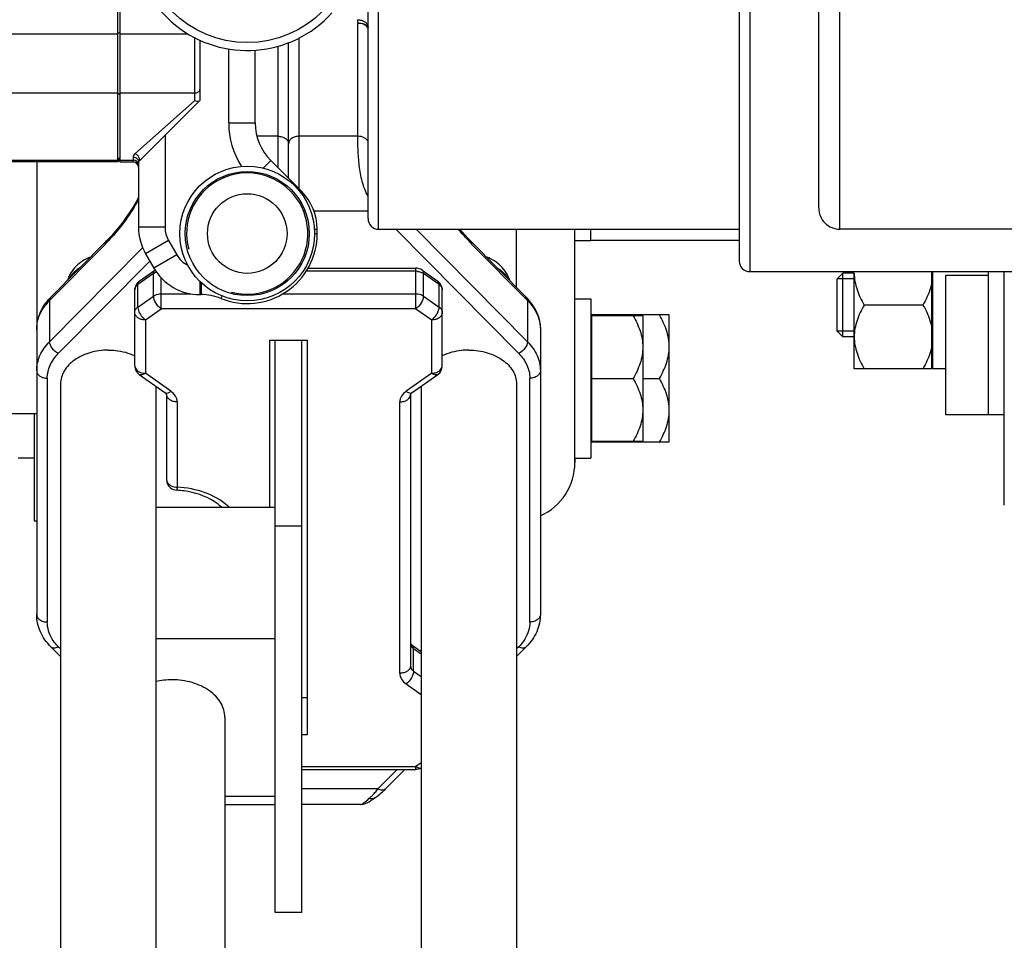
# Model space of a CAD drawing. Units: millimetres. Extents: x -1884 to 3420, y 230 to 3386.
# Drawn here: x -1106 to -920, y 547 to 721 of the extents above; entities that cross this region are included whole.
import ezdxf

# ---------------------------------------------------------------- set-up
doc = ezdxf.new("R2010")
doc.units = ezdxf.units.MM
doc.header["$LTSCALE"] = 46.255
doc.layers.get('0').update_dxf_attribs({"linetype": 'CONTINUOUS'})
for name, color, linetype in [('02___PRT_ALL_AXES', 7, 'CONTINUOUS'), ('BEZUGSACHSEN', 7, 'CONTINUOUS'), ('FASEN', 7, 'CONTINUOUS'), ('FLAECHEN', 7, 'CONTINUOUS'), ('RUNDUNGEN', 7, 'CONTINUOUS')]:
    doc.layers.add(name, color=color, linetype=linetype)

msp = doc.modelspace()

# ---------------------------------------------------------------- linework, layer by layer
at = {"color": 7, "linetype": 'Continuous'}
for p, q in [((-1039.97, 683.035), (-1039.97, 805.382)), ((-969.97, 797.035), (-969.97, 675.035)), ((-954.97, 685.035), (-954.97, 787.035)), ((-1086.758, 778.717), (-1086.758, 693.717)), ((-1054.97, 690.63), (-1054.97, 716.181)), ((-1109.258, 694.069), (-1087.258, 694.069)), ((-1087.258, 693.717), (-1109.258, 693.717)), ((-1102.47, 693.717), (-1102.47, 646.217)), ((-1086.758, 694.069), (-1084.258, 694.069)), ((-1086.758, 693.717), (-1084.258, 693.717)), ((-1000.97, 650.12), (-1000.97, 681.035)), ((-997.97, 678.885), (-997.97, 681.035)), ((-1099.811, 668.209), (-1089.289, 678.835)), ((-1089.289, 678.835), (-1089.113, 679.014)), ((-1020.651, 678.835), (-1020.992, 679.185)), ((-1020.652, 678.836), (-1010.129, 668.209)), ((-969.97, 678.885), (-997.97, 678.885)), ((-1083.125, 671.227), (-1080.163, 673.321)), ((-1051.291, 673.688), (-1030.931, 673.688)), ((-1029.777, 673.321), (-1026.815, 671.227)), ((-948.27, 654.744), (-948.27, 672.744)), ((-933.67, 654.744), (-933.67, 673.035)), ((-933.47, 654.744), (-933.47, 673.035)), ((-930.97, 646.035), (-930.97, 672.395)), ((-922.97, 646.035), (-922.97, 673.035)), ((-919.97, 629.034), (-919.97, 673.035)), ((-951.47, 661.817), (-951.47, 671.67)), ((-948.27, 671.67), (-951.47, 671.67)), ((-1083.97, 655.303), (-1083.97, 669.594)), ((-1025.97, 655.303), (-1025.97, 669.594)), ((-1000.97, 667.886), (-997.97, 667.886)), ((-997.97, 667.886), (-997.97, 637.886)), ((-935.326, 666.744), (-946.414, 666.744)), ((-997.77, 640.886), (-997.77, 664.886)), ((-983.17, 664.886), (-997.77, 664.886)), ((-983.17, 640.886), (-983.17, 664.886)), ((-997.97, 664.131), (-997.77, 664.131)), ((-1007.47, 662.137), (-1007.47, 608.407)), ((-948.27, 661.817), (-951.47, 661.817)), ((-1058.47, 628.625), (-1058.47, 660.092)), ((-1058.47, 660.092), (-1051.47, 660.092)), ((-1057.47, 552.258), (-1057.47, 660.092)), ((-1052.47, 552.258), (-1052.47, 660.092)), ((-1051.47, 660.092), (-1051.47, 585.704)), ((-1088.97, 658.253), (-1089.03, 658.253)), ((-1088.97, 658.253), (-1088.91, 658.253)), ((-1020.97, 658.253), (-1021.03, 658.253)), ((-1020.97, 658.253), (-1020.91, 658.253)), ((-933.67, 654.744), (-948.27, 654.744)), ((-933.67, 655.494), (-933.47, 655.494)), ((-930.97, 654.744), (-933.47, 654.744)), ((-1097.97, 651.889), (-1097.97, 539.482)), ((-1083.125, 653.67), (-1078.296, 650.256)), ((-1031.644, 650.256), (-1026.815, 653.67)), ((-1011.97, 651.889), (-1011.97, 539.482)), ((-988.15, 652.886), (-985.026, 652.886)), ((-1079.97, 651.44), (-1079.97, 541.459)), ((-1029.97, 651.44), (-1029.97, 541.459)), ((-1000.97, 637.111), (-1000.97, 650.112)), ((-1077.97, 649.889), (-1077.97, 633.832)), ((-1031.97, 649.889), (-1031.97, 598.735)), ((-1102.47, 646.217), (-1142.758, 646.217)), ((-1102.47, 646.217), (-1102.47, 608.407)), ((-919.97, 646.035), (-930.97, 646.035)), ((-997.97, 641.641), (-997.77, 641.641)), ((-983.17, 640.886), (-997.77, 640.886)), ((-1102.97, 637.886), (-1105.97, 637.886)), ((-1000.97, 637.886), (-997.97, 637.886)), ((-1079.97, 628.625), (-1057.47, 628.625)), ((-1057.47, 625.09), (-1052.47, 625.09)), ((-1079.97, 603.877), (-1057.47, 603.877)), ((-1097.97, 600.476), (-1099.811, 602.335)), ((-1031.644, 602.61), (-1029.97, 601.427)), ((-1010.129, 602.335), (-1011.97, 600.476)), ((-1052.47, 592.775), (-1051.47, 592.775)), ((-1066.97, 589.027), (-1066.97, 541.459)), ((-1051.47, 585.704), (-1052.47, 585.704)), ((-1052.47, 579.178), (-1030.931, 579.178)), ((-1033.059, 579.178), (-1036.674, 575.528)), ((-1066.97, 574.178), (-1057.47, 574.178)), ((-1039.053, 573.569), (-1038.666, 573.835)), ((-1066.97, 572.593), (-1057.47, 572.593)), ((-1041.395, 572.593), (-1052.47, 572.593)), ((-1041.398, 572.593), (-1040.9, 572.643)), ((-1052.47, 552.258), (-1057.47, 552.258))]:
    msp.add_line(p, q, dxfattribs=at)
at = {"color": 9, "linetype": 'Continuous'}
for p, q in [((-1037.97, 681.035), (-1037.97, 802.785)), ((-967.97, 799.035), (-967.97, 673.035)), ((-950.97, 681.035), (-950.97, 791.035)), ((-1041.897, 698.558), (-1041.898, 719.875)), ((-1086.758, 718.112), (-1087.258, 717.896)), ((-1052.97, 688.63), (-1052.97, 717.078)), ((-1056.97, 715.515), (-1056.97, 692.63)), ((-1086.758, 706.376), (-1087.258, 706.719)), ((-1056.97, 698.558), (-1060.938, 698.558)), ((-1041.897, 698.558), (-1052.97, 698.558)), ((-1039.97, 684.416), (-1050.133, 684.416)), ((-1034.747, 681.035), (-1011.55, 657.609)), ((-1009.911, 659.835), (-1030.905, 681.035)), ((-1011.97, 670.068), (-1011.97, 681.035)), ((-1089.506, 678.239), (-1100.029, 667.613)), ((-1020.434, 678.239), (-1009.911, 667.613)), ((-1100.029, 659.835), (-1082.485, 677.551)), ((-1098.39, 657.609), (-1081.133, 675.037)), ((-1080.423, 672.688), (-1083.384, 670.594)), ((-1080.423, 668.445), (-1080.423, 672.688)), ((-1080.164, 673.321), (-1080.163, 673.321)), ((-1030.931, 673.102), (-1051.645, 673.102)), ((-1030.931, 666.031), (-1030.931, 673.688)), ((-1029.777, 673.321), (-1029.776, 673.321)), ((-1029.517, 668.445), (-1029.517, 672.688)), ((-1026.556, 670.594), (-1029.517, 672.688)), ((-930.97, 672.395), (-922.97, 672.395)), ((-1083.384, 666.351), (-1083.384, 670.594)), ((-1079.009, 666.031), (-1079.009, 671.882)), ((-1026.556, 666.351), (-1026.556, 670.594)), ((-1079.009, 668.86), (-1073.38, 668.86)), ((-1056.034, 668.86), (-1030.931, 668.86)), ((-1100.029, 667.613), (-1100.029, 659.835)), ((-1083.384, 666.351), (-1080.423, 668.445)), ((-1029.517, 668.445), (-1026.556, 666.351)), ((-1009.911, 667.613), (-1009.911, 659.835)), ((-1081.97, 663.937), (-1079.009, 666.031)), ((-1030.931, 666.031), (-1079.009, 666.031)), ((-1030.931, 666.031), (-1027.97, 663.937)), ((-1081.97, 663.937), (-1081.97, 653.889)), ((-1027.97, 653.889), (-1027.97, 663.937)), ((-1077.142, 650.475), (-1081.97, 653.889)), ((-1027.97, 653.889), (-1032.798, 650.475)), ((-1100.47, 652.945), (-1100.47, 606.992)), ((-1009.47, 606.992), (-1009.47, 652.945)), ((-1075.97, 648.475), (-1075.97, 632.417)), ((-1033.97, 597.321), (-1033.97, 648.475)), ((-1076.075, 631.834), (-1076.075, 631.834)), ((-1097.97, 601.904), (-1098.39, 602.328)), ((-1031.384, 597.735), (-1031.384, 601.977)), ((-1031.384, 601.977), (-1029.97, 600.977)), ((-1011.55, 602.328), (-1011.97, 601.904)), ((-1031.384, 597.735), (-1029.97, 596.735)), ((-1032.798, 595.321), (-1029.97, 593.321)), ((-1052.47, 579.764), (-1030.931, 579.764)), ((-1029.97, 580.444), (-1030.931, 579.764)), ((-1030.931, 579.178), (-1030.931, 579.764)), ((-1034.474, 579.178), (-1038.095, 575.522)), ((-1038.095, 575.522), (-1052.47, 575.522))]:
    msp.add_line(p, q, dxfattribs=at)
at = {"color": 7, "linetype": 'Continuous'}
for points in [[(-1083.257, 687.048), (-1083.768, 686.101), (-1084.33, 685.152), (-1084.933, 684.209), (-1085.572, 683.279), (-1086.243, 682.364), (-1086.938, 681.474), (-1087.652, 680.615), (-1088.379, 679.793), (-1089.113, 679.014)], [(-1020.992, 679.185), (-1021.809, 680.068), (-1022.579, 680.96), (-1022.64, 681.035)], [(-1040.9, 572.643), (-1040.479, 572.763), (-1040.112, 572.922), (-1039.77, 573.108), (-1039.426, 573.321), (-1039.053, 573.569)]]:
    msp.add_lwpolyline(points, dxfattribs=at)
msp.add_circle((-1062.758, 680.217), 7.5, dxfattribs=at)
for centre, radius, start, end in [((-1062.758, 736.217), 21.5, 144.00002, 318.00009), ((-1062.758, 680.217), 11.43, 255, 195), ((-950.97, 685.035), 4, 179.99943, 270), ((-1037.97, 683.035), 2, 179.99994, 270), ((-967.97, 675.035), 2, 179.99994, 270), ((-1081.972, 669.595), 1.998, 129.58478, 180.01782), ((-1081.957, 669.579), 2.019, 125.26567, 129.63116), ((-1027.983, 669.579), 2.019, 50.36884, 54.73438), ((-1027.968, 669.595), 1.998, 359.98218, 50.41522), ((-1092.309, 660.777), 10.561, 135.2703, 138.49684), ((-1017.466, 660.931), 10.334, 37.97429, 44.76486), ((-1016.783, 661.465), 9.467, 30.83479, 37.97173), ((-977.901, 654.37), 21.03, 149.99833, 150.51234), ((-1081.971, 655.303), 1.999, 179.98542, 234.81401), ((-1027.969, 655.303), 1.999, 305.18594, 0.01458), ((-977.901, 651.401), 21.03, 209.48764, 210.00167), ((-1011.97, 637.035), 11, 294.1614, 360), ((-1075.971, 633.831), 1.999, 179.98728, 230.48422), ((-1076.957, 615.033), 16.824, 82.13251, 86.99619), ((-1076.989, 582.291), 13.807, 89.92193, 102.48516), ((-1045.098, 583.174), 11.34, 304.55372, 306.67889), ((-1053.091, 587.434), 19.152, 320.15849, 321.53648), ((-1048.814, 587.531), 17.071, 313.81641, 315.32952)]:
    msp.add_arc(centre, radius, start, end, dxfattribs=at)
at = {"color": 9, "linetype": 'Continuous'}
for centre, radius, start, end in [((-1038.924, 720.532), 3.046, 180.05782, 192.47028), ((-1139.814, 726.497), 69.712, 316.19105, 316.66543), ((-1126.376, 713.854), 51.261, 316.63728, 317.99692), ((-983.861, 713.585), 50.861, 222.01628, 223.37114), ((-971.01, 725.681), 68.509, 223.34425, 223.8283), ((-1079.114, 670.721), 2.367, 108.93131, 112.20584), ((-1030.932, 670.286), 2.816, 84.67743, 89.99597), ((-1093.069, 660.709), 9.803, 135.23206, 141.66438), ((-1016.871, 660.709), 9.803, 38.33562, 44.76794), ((-1081.969, 656.692), 2.803, 261.98894, 269.98909), ((-1073.616, 620.727), 10.855, 46.76595, 48.77258), ((-1030.394, 603.381), 1.718, 227.41052, 234.80382)]:
    msp.add_arc(centre, radius, start, end, dxfattribs=at)
for points, knots in [([(-1041.97, 720.529), (-1041.712, 720.529), (-1041.212, 720.462), (-1040.558, 720.166), (-1040.092, 719.705), (-1039.97, 719.302), (-1039.97, 719.115)], [0, 0, 0, 0, 0.2879697, 0.5553441, 0.7905332, 1, 1, 1, 1]), ([(-1041.897, 719.871), (-1041.483, 719.917), (-1040.849, 719.854), (-1040.204, 719.428), (-1040.016, 719.126), (-1039.967, 718.972)], [0, 0, 0, 0, 0.5503146, 0.7869248, 1, 1, 1, 1]), ([(-1040.564, 719.511), (-1040.657, 719.57), (-1041.07, 719.784), (-1041.544, 719.872), (-1041.897, 719.872)], [0, 0, 0, 0, 0.2373092, 1, 1, 1, 1]), ([(-1039.966, 718.823), (-1039.991, 718.89), (-1040.128, 719.167), (-1040.365, 719.385), (-1040.564, 719.511)], [0, 0, 0, 0, 0.233951, 1, 1, 1, 1]), ([(-1056.97, 698.558), (-1056.712, 698.558), (-1056.212, 698.491), (-1055.558, 698.195), (-1055.092, 697.734), (-1054.97, 697.331), (-1054.97, 697.144)], [0, 0, 0, 0, 0.2879697, 0.5553441, 0.7905332, 1, 1, 1, 1]), ([(-1052.97, 698.558), (-1053.228, 698.558), (-1053.728, 698.491), (-1054.382, 698.195), (-1054.848, 697.734), (-1054.97, 697.331), (-1054.97, 697.144)], [0, 0, 0, 0, 0.2879697, 0.5553441, 0.7905332, 1, 1, 1, 1]), ([(-1039.979, 687.224), (-1040.454, 688.104), (-1041.183, 690.032), (-1041.675, 693.027), (-1041.859, 695.89), (-1041.904, 697.718), (-1041.897, 698.558)], [0, 0, 0, 0, 0.2585917, 0.5272255, 0.7826293, 1, 1, 1, 1]), ([(-1039.966, 697.51), (-1040.089, 697.834), (-1040.703, 698.404), (-1041.48, 698.558), (-1041.897, 698.558)], [0, 0, 0, 0, 0.4538012, 1, 1, 1, 1]), ([(-1083.252, 686.674), (-1083.965, 685.337), (-1085.525, 682.866), (-1087.35, 680.59), (-1088.284, 679.551)], [0, 0, 0, 0, 0.5204092, 1, 1, 1, 1]), ([(-1021.648, 679.542), (-1021.756, 679.661), (-1022.189, 680.149), (-1022.611, 680.647), (-1022.921, 681.029)], [0, 0, 0, 0, 0.2456144, 1, 1, 1, 1]), ([(-1089.506, 678.239), (-1089.506, 678.298), (-1089.492, 678.511), (-1089.399, 678.724), (-1089.289, 678.835)], [0, 0, 0, 0, 0.2746016, 1, 1, 1, 1]), ([(-1020.651, 678.835), (-1020.615, 678.799), (-1020.481, 678.629), (-1020.434, 678.403), (-1020.434, 678.239)], [0, 0, 0, 0, 0.2350246, 1, 1, 1, 1]), ([(-1094.343, 673.758), (-1094.559, 673.619), (-1095.345, 673.059), (-1096.017, 672.324), (-1096.373, 671.71)], [0, 0, 0, 0, 0.2656697, 1, 1, 1, 1]), ([(-1080.395, 672.944), (-1080.386, 672.984), (-1080.344, 673.127), (-1080.252, 673.258), (-1080.163, 673.321)], [0, 0, 0, 0, 0.275679, 1, 1, 1, 1]), ([(-1030.67, 673.09), (-1030.584, 673.082), (-1030.254, 673.036), (-1029.931, 672.928), (-1029.714, 672.81)], [0, 0, 0, 0, 0.2591433, 1, 1, 1, 1]), ([(-1029.776, 673.321), (-1029.734, 673.291), (-1029.564, 673.125), (-1029.517, 672.87), (-1029.517, 672.688)], [0, 0, 0, 0, 0.2212827, 1, 1, 1, 1]), ([(-1015.6, 673.76), (-1015.384, 673.621), (-1014.596, 673.061), (-1013.923, 672.325), (-1013.567, 671.71)], [0, 0, 0, 0, 0.2656824, 1, 1, 1, 1]), ([(-1083.97, 669.594), (-1083.97, 669.781), (-1083.849, 670.184), (-1083.556, 670.473), (-1083.384, 670.594)], [0, 0, 0, 0, 0.4710725, 1, 1, 1, 1]), ([(-1083.125, 671.227), (-1083.167, 671.197), (-1083.337, 671.031), (-1083.384, 670.776), (-1083.384, 670.594)], [0, 0, 0, 0, 0.2212876, 1, 1, 1, 1]), ([(-1026.556, 670.594), (-1026.556, 670.662), (-1026.57, 670.892), (-1026.681, 671.132), (-1026.815, 671.227)], [0, 0, 0, 0, 0.2937586, 1, 1, 1, 1]), ([(-1026.556, 670.594), (-1026.384, 670.473), (-1026.091, 670.184), (-1025.97, 669.781), (-1025.97, 669.594)], [0, 0, 0, 0, 0.5289275, 1, 1, 1, 1]), ([(-1080.423, 668.445), (-1080.327, 668.513), (-1079.896, 668.76), (-1079.387, 668.86), (-1079.009, 668.86)], [0, 0, 0, 0, 0.2356162, 1, 1, 1, 1]), ([(-1030.931, 668.86), (-1030.801, 668.86), (-1030.307, 668.826), (-1029.815, 668.656), (-1029.517, 668.445)], [0, 0, 0, 0, 0.263157, 1, 1, 1, 1]), ([(-1102.47, 662.137), (-1102.47, 662.952), (-1102.156, 664.64), (-1101.292, 666.113), (-1100.758, 666.79)], [0, 0, 0, 0, 0.4857105, 1, 1, 1, 1]), ([(-1099.811, 668.209), (-1099.847, 668.173), (-1099.981, 668.003), (-1100.029, 667.777), (-1100.029, 667.613)], [0, 0, 0, 0, 0.2350112, 1, 1, 1, 1]), ([(-1079.009, 666.031), (-1079.417, 666.32), (-1080.046, 667.064), (-1080.423, 667.993), (-1080.423, 668.445)], [0, 0, 0, 0, 0.5253193, 1, 1, 1, 1]), ([(-1029.517, 668.445), (-1029.517, 667.993), (-1029.894, 667.064), (-1030.522, 666.32), (-1030.931, 666.031)], [0, 0, 0, 0, 0.4746804, 1, 1, 1, 1]), ([(-1009.911, 667.613), (-1009.911, 667.672), (-1009.926, 667.885), (-1010.019, 668.098), (-1010.129, 668.209)], [0, 0, 0, 0, 0.2745677, 1, 1, 1, 1]), ([(-1009.182, 666.79), (-1008.648, 666.113), (-1007.784, 664.64), (-1007.47, 662.952), (-1007.47, 662.137)], [0, 0, 0, 0, 0.5142895, 1, 1, 1, 1]), ([(-1083.97, 665.351), (-1083.97, 665.539), (-1083.849, 665.941), (-1083.556, 666.23), (-1083.384, 666.351)], [0, 0, 0, 0, 0.4710725, 1, 1, 1, 1]), ([(-1081.97, 663.937), (-1082.228, 663.937), (-1082.728, 664.005), (-1083.382, 664.3), (-1083.848, 664.761), (-1083.97, 665.164), (-1083.97, 665.351)], [0, 0, 0, 0, 0.287969, 0.5553447, 0.7905346, 1, 1, 1, 1]), ([(-1083.384, 666.351), (-1083.384, 666.304), (-1083.373, 666.094), (-1083.326, 665.888), (-1083.277, 665.734)], [0, 0, 0, 0, 0.2278186, 1, 1, 1, 1]), ([(-1083.277, 665.734), (-1083.162, 665.376), (-1082.799, 664.706), (-1082.274, 664.152), (-1081.97, 663.937)], [0, 0, 0, 0, 0.5028378, 1, 1, 1, 1]), ([(-1027.97, 663.937), (-1027.613, 664.189), (-1027.029, 664.842), (-1026.655, 665.642), (-1026.583, 666.056)], [0, 0, 0, 0, 0.5092771, 1, 1, 1, 1]), ([(-1025.97, 665.351), (-1025.97, 665.164), (-1026.092, 664.761), (-1026.558, 664.3), (-1027.212, 664.005), (-1027.712, 663.937), (-1027.97, 663.937)], [0, 0, 0, 0, 0.2094654, 0.444655, 0.7120305, 1, 1, 1, 1]), ([(-1026.556, 666.351), (-1026.384, 666.23), (-1026.091, 665.941), (-1025.97, 665.539), (-1025.97, 665.351)], [0, 0, 0, 0, 0.5289275, 1, 1, 1, 1]), ([(-1102.47, 654.359), (-1102.47, 655.339), (-1102.003, 657.395), (-1100.773, 659.082), (-1100.029, 659.835)], [0, 0, 0, 0, 0.4805349, 1, 1, 1, 1]), ([(-1098.39, 657.609), (-1098.845, 657.834), (-1099.58, 658.474), (-1100.029, 659.392), (-1100.029, 659.835)], [0, 0, 0, 0, 0.5342243, 1, 1, 1, 1]), ([(-1009.911, 659.835), (-1009.911, 659.392), (-1010.36, 658.474), (-1011.095, 657.834), (-1011.55, 657.609)], [0, 0, 0, 0, 0.4657757, 1, 1, 1, 1]), ([(-1009.911, 659.835), (-1009.167, 659.082), (-1007.937, 657.395), (-1007.47, 655.339), (-1007.47, 654.359)], [0, 0, 0, 0, 0.5194651, 1, 1, 1, 1]), ([(-1100.47, 652.945), (-1100.468, 653.779), (-1100.075, 655.532), (-1099.023, 656.967), (-1098.39, 657.609)], [0, 0, 0, 0, 0.4805222, 1, 1, 1, 1]), ([(-1011.55, 657.609), (-1010.917, 656.967), (-1009.865, 655.532), (-1009.472, 653.779), (-1009.47, 652.945)], [0, 0, 0, 0, 0.5194779, 1, 1, 1, 1]), ([(-1102.47, 654.359), (-1102.47, 654.172), (-1102.348, 653.769), (-1101.882, 653.308), (-1101.228, 653.012), (-1100.728, 652.945), (-1100.47, 652.945)], [0, 0, 0, 0, 0.2094668, 0.4446559, 0.7120303, 1, 1, 1, 1]), ([(-1083.931, 655.028), (-1083.849, 654.736), (-1083.378, 654.181), (-1082.721, 653.967), (-1082.36, 653.916)], [0, 0, 0, 0, 0.4532577, 1, 1, 1, 1]), ([(-1081.97, 653.889), (-1082.165, 653.751), (-1082.525, 653.541), (-1082.983, 653.571), (-1083.122, 653.669)], [0, 0, 0, 0, 0.5835456, 1, 1, 1, 1]), ([(-1027.97, 653.889), (-1027.872, 653.889), (-1027.492, 653.909), (-1027.115, 654.007), (-1026.859, 654.127)], [0, 0, 0, 0, 0.2566692, 1, 1, 1, 1]), ([(-1026.818, 653.669), (-1026.957, 653.571), (-1027.415, 653.541), (-1027.775, 653.751), (-1027.97, 653.889)], [0, 0, 0, 0, 0.4164538, 1, 1, 1, 1]), ([(-1026.859, 654.127), (-1026.753, 654.177), (-1026.39, 654.383), (-1026.091, 654.736), (-1026.009, 655.028)], [0, 0, 0, 0, 0.2783293, 1, 1, 1, 1]), ([(-1007.47, 654.359), (-1007.47, 654.172), (-1007.592, 653.769), (-1008.058, 653.308), (-1008.712, 653.012), (-1009.212, 652.945), (-1009.47, 652.945)], [0, 0, 0, 0, 0.2094668, 0.4446559, 0.7120303, 1, 1, 1, 1]), ([(-1078.296, 650.256), (-1078.188, 650.18), (-1077.863, 650.117), (-1077.571, 650.229), (-1077.417, 650.307)], [0, 0, 0, 0, 0.4342378, 1, 1, 1, 1]), ([(-1075.97, 648.475), (-1075.972, 648.85), (-1076.21, 649.655), (-1076.799, 650.23), (-1077.142, 650.475)], [0, 0, 0, 0, 0.4710452, 1, 1, 1, 1]), ([(-1032.798, 650.475), (-1033.141, 650.23), (-1033.73, 649.655), (-1033.968, 648.85), (-1033.97, 648.475)], [0, 0, 0, 0, 0.5289554, 1, 1, 1, 1]), ([(-1032.798, 650.475), (-1032.711, 650.413), (-1032.416, 650.23), (-1032.034, 650.113), (-1031.798, 650.182)], [0, 0, 0, 0, 0.3046645, 1, 1, 1, 1]), ([(-1075.97, 648.475), (-1076.228, 648.475), (-1076.728, 648.542), (-1077.382, 648.838), (-1077.848, 649.299), (-1077.97, 649.702), (-1077.97, 649.889)], [0, 0, 0, 0, 0.2879697, 0.5553441, 0.7905332, 1, 1, 1, 1]), ([(-1033.97, 648.475), (-1033.712, 648.475), (-1033.212, 648.542), (-1032.558, 648.838), (-1032.092, 649.299), (-1031.97, 649.702), (-1031.97, 649.889)], [0, 0, 0, 0, 0.2879697, 0.5553441, 0.7905332, 1, 1, 1, 1]), ([(-1077.97, 633.832), (-1077.97, 633.645), (-1077.849, 633.243), (-1077.558, 632.955), (-1077.387, 632.833)], [0, 0, 0, 0, 0.4711599, 1, 1, 1, 1]), ([(-1077.387, 632.833), (-1077.291, 632.766), (-1076.859, 632.517), (-1076.35, 632.417), (-1075.97, 632.417)], [0, 0, 0, 0, 0.2355002, 1, 1, 1, 1]), ([(-1075.97, 632.417), (-1075.974, 632.335), (-1075.988, 632.194), (-1076.019, 632.001), (-1076.049, 631.909), (-1076.06, 631.834), (-1076.075, 631.834)], [0, 0, 0, 0, 0.4170115, 0.7316325, 0.9270352, 1, 1, 1, 1]), ([(-1066.462, 628.891), (-1067.69, 629.967), (-1070.764, 631.672), (-1074.18, 632.316), (-1075.97, 632.417)], [0, 0, 0, 0, 0.4766946, 1, 1, 1, 1]), ([(-1102.47, 608.407), (-1102.47, 608.219), (-1102.348, 607.817), (-1101.882, 607.356), (-1101.228, 607.06), (-1100.728, 606.992), (-1100.47, 606.992)], [0, 0, 0, 0, 0.2094669, 0.4446559, 0.7120303, 1, 1, 1, 1]), ([(-1007.47, 608.407), (-1007.47, 608.219), (-1007.592, 607.817), (-1008.058, 607.356), (-1008.712, 607.06), (-1009.212, 606.992), (-1009.47, 606.992)], [0, 0, 0, 0, 0.2094669, 0.4446559, 0.7120303, 1, 1, 1, 1]), ([(-1099.529, 603.772), (-1099.83, 604.262), (-1100.304, 605.304), (-1100.468, 606.439), (-1100.47, 606.992)], [0, 0, 0, 0, 0.5095354, 1, 1, 1, 1]), ([(-1009.47, 606.992), (-1009.472, 606.439), (-1009.636, 605.304), (-1010.11, 604.262), (-1010.411, 603.772)], [0, 0, 0, 0, 0.4904644, 1, 1, 1, 1]), ([(-1098.39, 602.328), (-1098.501, 602.44), (-1098.92, 602.888), (-1099.291, 603.382), (-1099.529, 603.772)], [0, 0, 0, 0, 0.2564776, 1, 1, 1, 1]), ([(-1010.411, 603.772), (-1010.489, 603.644), (-1010.825, 603.13), (-1011.224, 602.659), (-1011.55, 602.328)], [0, 0, 0, 0, 0.2439525, 1, 1, 1, 1]), ([(-1099.811, 602.335), (-1099.661, 602.184), (-1099.127, 602.031), (-1098.644, 602.203), (-1098.39, 602.328)], [0, 0, 0, 0, 0.4296844, 1, 1, 1, 1]), ([(-1031.97, 602.977), (-1031.97, 602.9), (-1031.933, 602.576), (-1031.738, 602.284), (-1031.557, 602.116)], [0, 0, 0, 0, 0.2385484, 1, 1, 1, 1]), ([(-1031.384, 601.977), (-1031.384, 602.046), (-1031.399, 602.276), (-1031.51, 602.516), (-1031.644, 602.61)], [0, 0, 0, 0, 0.2937593, 1, 1, 1, 1]), ([(-1011.55, 602.328), (-1011.296, 602.203), (-1010.813, 602.031), (-1010.279, 602.184), (-1010.129, 602.335)], [0, 0, 0, 0, 0.5703156, 1, 1, 1, 1]), ([(-1031.97, 598.735), (-1031.97, 598.547), (-1032.092, 598.145), (-1032.558, 597.684), (-1033.212, 597.388), (-1033.712, 597.321), (-1033.97, 597.321)], [0, 0, 0, 0, 0.2094668, 0.4446559, 0.7120303, 1, 1, 1, 1]), ([(-1031.97, 598.735), (-1031.97, 598.547), (-1031.849, 598.145), (-1031.556, 597.856), (-1031.384, 597.735)], [0, 0, 0, 0, 0.4710725, 1, 1, 1, 1]), ([(-1033.97, 597.321), (-1033.968, 596.946), (-1033.73, 596.14), (-1033.141, 595.565), (-1032.798, 595.321)], [0, 0, 0, 0, 0.4710452, 1, 1, 1, 1]), ([(-1031.384, 597.735), (-1031.384, 597.282), (-1031.761, 596.353), (-1032.389, 595.61), (-1032.798, 595.321)], [0, 0, 0, 0, 0.4746814, 1, 1, 1, 1]), ([(-1030.931, 579.764), (-1030.886, 579.732), (-1030.717, 579.621), (-1030.532, 579.531), (-1030.39, 579.489)], [0, 0, 0, 0, 0.2715463, 1, 1, 1, 1]), ([(-1030.39, 579.489), (-1030.353, 579.478), (-1030.215, 579.445), (-1030.068, 579.44), (-1029.967, 579.462)], [0, 0, 0, 0, 0.2763731, 1, 1, 1, 1]), ([(-1038.666, 573.835), (-1038.82, 573.729), (-1039.205, 573.593), (-1039.605, 573.645), (-1039.8, 573.705)], [0, 0, 0, 0, 0.4770821, 1, 1, 1, 1]), ([(-1036.674, 575.529), (-1036.824, 575.377), (-1037.358, 575.224), (-1037.841, 575.396), (-1038.095, 575.522)], [0, 0, 0, 0, 0.4296844, 1, 1, 1, 1]), ([(-1041.398, 572.593), (-1041.307, 572.593), (-1041.084, 572.68), (-1040.546, 573.048), (-1040.12, 573.423), (-1039.8, 573.705)], [0, 0, 0, 0, 0.1391419, 0.3495114, 1, 1, 1, 1])]:
    msp.add_open_spline(points, degree=3, knots=knots, dxfattribs=at)
at = {"color": 7, "linetype": 'Continuous'}
for points, knots in [([(-1092.342, 675.775), (-1093.336, 675.39), (-1095.19, 674.252), (-1096.372, 672.387), (-1096.687, 671.391)], [0, 0, 0, 0, 0.5048983, 1, 1, 1, 1]), ([(-1013.241, 671.352), (-1013.55, 672.354), (-1014.729, 674.235), (-1016.59, 675.383), (-1017.587, 675.771)], [0, 0, 0, 0, 0.4950735, 1, 1, 1, 1]), ([(-948.27, 672.744), (-948.27, 672.221), (-948.177, 671.171), (-947.782, 669.635), (-947.182, 668.154), (-946.682, 667.209), (-946.414, 666.744)], [0, 0, 0, 0, 0.2468696, 0.4953805, 0.7464112, 1, 1, 1, 1]), ([(-933.67, 670.839), (-933.745, 670.481), (-934.125, 669.051), (-934.771, 667.706), (-935.326, 666.744)], [0, 0, 0, 0, 0.2477024, 1, 1, 1, 1]), ([(-1101.287, 666.316), (-1101.057, 666.704), (-1100.709, 667.2), (-1100.319, 667.661), (-1100.218, 667.775)], [0, 0, 0, 0, 0.7470257, 1, 1, 1, 1]), ([(-946.414, 666.744), (-946.682, 666.279), (-947.182, 665.333), (-947.782, 663.852), (-948.177, 662.317), (-948.27, 661.266), (-948.27, 660.744)], [0, 0, 0, 0, 0.2535886, 0.5046193, 0.7531304, 1, 1, 1, 1]), ([(-935.326, 666.744), (-935.14, 666.42), (-934.436, 665.125), (-933.895, 663.728), (-933.67, 662.649)], [0, 0, 0, 0, 0.2530816, 1, 1, 1, 1]), ([(-1102.47, 662.137), (-1102.47, 662.862), (-1102.261, 664.33), (-1101.664, 665.683), (-1101.287, 666.316)], [0, 0, 0, 0, 0.4956572, 1, 1, 1, 1]), ([(-1008.654, 666.318), (-1008.277, 665.685), (-1007.679, 664.331), (-1007.47, 662.862), (-1007.47, 662.137)], [0, 0, 0, 0, 0.5043436, 1, 1, 1, 1]), ([(-983.17, 658.886), (-983.17, 659.408), (-983.263, 660.459), (-983.658, 661.994), (-984.258, 663.475), (-984.758, 664.421), (-985.026, 664.886)], [0, 0, 0, 0, 0.2468696, 0.4953805, 0.7464112, 1, 1, 1, 1]), ([(-948.27, 660.744), (-948.27, 660.221), (-948.177, 659.171), (-947.782, 657.635), (-947.182, 656.154), (-946.682, 655.209), (-946.414, 654.744)], [0, 0, 0, 0, 0.2468696, 0.4953805, 0.7464112, 1, 1, 1, 1]), ([(-1089.03, 658.253), (-1090.184, 658.247), (-1092.421, 657.937), (-1095.347, 656.601), (-1097.428, 654.531), (-1097.97, 652.729), (-1097.97, 651.889)], [0, 0, 0, 0, 0.2880523, 0.5552743, 0.7904167, 1, 1, 1, 1]), ([(-1088.91, 658.253), (-1088.474, 658.251), (-1086.782, 658.156), (-1085.102, 657.716), (-1083.964, 657.178)], [0, 0, 0, 0, 0.2572589, 1, 1, 1, 1]), ([(-1021.03, 658.253), (-1021.466, 658.251), (-1023.158, 658.156), (-1024.838, 657.716), (-1025.976, 657.178)], [0, 0, 0, 0, 0.2572592, 1, 1, 1, 1]), ([(-1020.91, 658.253), (-1019.756, 658.247), (-1017.519, 657.937), (-1014.593, 656.601), (-1012.512, 654.531), (-1011.97, 652.729), (-1011.97, 651.889)], [0, 0, 0, 0, 0.2880513, 0.5552731, 0.7904202, 1, 1, 1, 1]), ([(-985.026, 652.886), (-984.758, 653.35), (-984.258, 654.296), (-983.658, 655.777), (-983.263, 657.312), (-983.17, 658.363), (-983.17, 658.886)], [0, 0, 0, 0, 0.2535886, 0.5046193, 0.7531304, 1, 1, 1, 1]), ([(-933.67, 658.839), (-933.745, 658.481), (-934.125, 657.051), (-934.771, 655.706), (-935.326, 654.744)], [0, 0, 0, 0, 0.2477024, 1, 1, 1, 1]), ([(-983.17, 646.886), (-983.17, 647.408), (-983.263, 648.459), (-983.658, 649.994), (-984.258, 651.475), (-984.758, 652.421), (-985.026, 652.886)], [0, 0, 0, 0, 0.2468696, 0.4953805, 0.7464112, 1, 1, 1, 1]), ([(-1077.97, 649.89), (-1077.976, 649.928), (-1078.069, 650.073), (-1078.193, 650.183), (-1078.296, 650.256)], [0, 0, 0, 0, 0.2340345, 1, 1, 1, 1]), ([(-1031.644, 650.256), (-1031.747, 650.183), (-1031.871, 650.073), (-1031.964, 649.928), (-1031.97, 649.89)], [0, 0, 0, 0, 0.7660185, 1, 1, 1, 1]), ([(-1077.97, 649.889), (-1077.97, 649.888), (-1077.969, 649.885), (-1077.97, 649.889), (-1077.97, 649.89)], [0, 0, 0, 0, 0.3892115, 1, 1, 1, 1]), ([(-1031.97, 649.89), (-1031.97, 649.889), (-1031.971, 649.885), (-1031.97, 649.888), (-1031.97, 649.889)], [0, 0, 0, 0, 0.6118804, 1, 1, 1, 1]), ([(-985.026, 640.886), (-984.758, 641.35), (-984.258, 642.296), (-983.658, 643.777), (-983.263, 645.312), (-983.17, 646.363), (-983.17, 646.886)], [0, 0, 0, 0, 0.2535886, 0.5046193, 0.7531304, 1, 1, 1, 1]), ([(-1067.588, 628.627), (-1068.016, 629.025), (-1070.089, 630.6), (-1072.666, 631.424), (-1074.654, 631.699)], [0, 0, 0, 0, 0.2254998, 1, 1, 1, 1]), ([(-1099.811, 602.335), (-1100.62, 603.152), (-1101.966, 605.028), (-1102.47, 607.303), (-1102.47, 608.407)], [0, 0, 0, 0, 0.5100669, 1, 1, 1, 1]), ([(-1007.47, 608.407), (-1007.47, 607.303), (-1007.974, 605.028), (-1009.32, 603.152), (-1010.129, 602.335)], [0, 0, 0, 0, 0.4899311, 1, 1, 1, 1]), ([(-1031.97, 602.976), (-1031.964, 602.938), (-1031.871, 602.793), (-1031.747, 602.683), (-1031.644, 602.61)], [0, 0, 0, 0, 0.2340345, 1, 1, 1, 1]), ([(-1066.97, 589.027), (-1066.97, 589.492), (-1067.105, 590.442), (-1067.913, 592.291), (-1069.908, 594.288), (-1073.182, 595.76), (-1075.682, 596.098), (-1076.97, 596.098)], [0, 0, 0, 0, 0.1035915, 0.210948, 0.4456988, 0.7125399, 1, 1, 1, 1]), ([(-1039.8, 573.705), (-1039.746, 573.751), (-1039.525, 573.945), (-1039.314, 574.149), (-1039.157, 574.309)], [0, 0, 0, 0, 0.2404582, 1, 1, 1, 1]), ([(-1039.157, 574.309), (-1039.093, 574.375), (-1038.827, 574.652), (-1038.573, 574.94), (-1038.386, 575.164)], [0, 0, 0, 0, 0.2404443, 1, 1, 1, 1]), ([(-1038.325, 574.08), (-1038.211, 574.164), (-1037.75, 574.52), (-1037.313, 574.907), (-1036.995, 575.213)], [0, 0, 0, 0, 0.2420861, 1, 1, 1, 1])]:
    msp.add_open_spline(points, degree=3, knots=knots, dxfattribs=at)
at = {"color": 9, "linetype": 'Continuous'}
for points in [[(-1080.423, 672.688), (-1080.423, 672.774), (-1080.415, 672.861), (-1080.395, 672.944)], [(-1080.423, 672.688), (-1080.294, 672.779), (-1080.154, 672.853), (-1080.009, 672.913)], [(-1029.714, 672.81), (-1029.646, 672.773), (-1029.58, 672.733), (-1029.517, 672.688)], [(-1026.583, 666.056), (-1026.566, 666.154), (-1026.556, 666.253), (-1026.556, 666.351)], [(-1083.97, 655.303), (-1083.97, 655.21), (-1083.956, 655.117), (-1083.931, 655.028)], [(-1026.009, 655.028), (-1025.983, 655.117), (-1025.97, 655.21), (-1025.97, 655.303)], [(-1077.417, 650.307), (-1077.321, 650.356), (-1077.229, 650.413), (-1077.142, 650.475)], [(-1031.798, 650.182), (-1031.744, 650.198), (-1031.69, 650.223), (-1031.644, 650.256)]]:
    msp.add_open_spline(points, degree=3, dxfattribs=at)
at = {"color": 7, "linetype": 'Continuous'}
for points in [[(-1029.777, 673.321), (-1030.107, 673.554), (-1030.528, 673.688), (-1030.931, 673.688)], [(-1077.243, 632.289), (-1076.921, 632.023), (-1076.492, 631.856), (-1076.074, 631.835)], [(-1029.968, 579.426), (-1030.258, 579.266), (-1030.6, 579.179), (-1030.931, 579.178)]]:
    msp.add_open_spline(points, degree=3, dxfattribs=at)
at = {"layer": '02___PRT_ALL_AXES', "color": 7, "linetype": 'Continuous'}
for p, q in [((-1037.97, 681.035), (-969.97, 681.035)), ((-880.817, 681.035), (-950.97, 681.035)), ((-967.97, 673.035), (-901.585, 673.035))]:
    msp.add_line(p, q, dxfattribs=at)
at = {"layer": 'BEZUGSACHSEN', "color": 7, "linetype": 'Continuous'}
for p, q in [((-1000.97, 650.112), (-1000.97, 681.035)), ((-948.27, 672.744), (-950.396, 672.744)), ((-997.77, 664.131), (-997.97, 664.131)), ((-988.15, 664.721), (-997.77, 664.721)), ((-988.15, 664.721), (-988.15, 641.051)), ((-948.27, 660.744), (-950.396, 660.744)), ((-997.77, 652.886), (-989.981, 652.886)), ((-1102.97, 646.217), (-1102.97, 626.035)), ((-997.77, 641.641), (-997.97, 641.641)), ((-997.77, 641.051), (-988.15, 641.051)), ((-1000.97, 637.882), (-1000.97, 637.035)), ((-1102.97, 626.035), (-1102.47, 626.035))]:
    msp.add_line(p, q, dxfattribs=at)
msp.add_circle((-1062.758, 736.217), 20, dxfattribs=at)
for points, knots in [([(-989.981, 664.721), (-989.716, 664.262), (-989.223, 663.329), (-988.632, 661.869), (-988.242, 660.355), (-988.15, 659.318), (-988.15, 658.803)], [0, 0, 0, 0, 0.2535906, 0.5046222, 0.7531316, 1, 1, 1, 1]), ([(-988.15, 658.803), (-988.15, 658.288), (-988.242, 657.252), (-988.632, 655.737), (-989.223, 654.277), (-989.716, 653.344), (-989.981, 652.886)], [0, 0, 0, 0, 0.2468691, 0.4953792, 0.7464101, 1, 1, 1, 1]), ([(-989.981, 652.886), (-989.716, 652.427), (-989.223, 651.494), (-988.632, 650.034), (-988.242, 648.52), (-988.15, 647.483), (-988.15, 646.968)], [0, 0, 0, 0, 0.2535896, 0.5046205, 0.7531309, 1, 1, 1, 1]), ([(-988.15, 646.968), (-988.15, 646.453), (-988.242, 645.417), (-988.632, 643.902), (-989.223, 642.442), (-989.716, 641.509), (-989.981, 641.051)], [0, 0, 0, 0, 0.2468688, 0.4953784, 0.7464096, 1, 1, 1, 1])]:
    msp.add_open_spline(points, degree=3, knots=knots, dxfattribs=at)
at = {"layer": 'FASEN', "color": 7, "linetype": 'Continuous'}
for p, q in [((-1087.258, 778.717), (-1087.258, 706.719)), ((-1087.258, 706.719), (-1087.258, 693.717)), ((-1086.758, 694.569), (-1087.258, 694.069)), ((-1086.758, 694.218), (-1087.258, 693.717)), ((-950.396, 672.744), (-951.47, 671.67)), ((-950.396, 660.744), (-950.396, 672.744)), ((-951.47, 661.818), (-951.47, 671.67)), ((-950.396, 660.744), (-951.47, 661.817))]:
    msp.add_line(p, q, dxfattribs=at)
at = {"layer": 'FASEN', "color": 9, "linetype": 'Continuous'}
for p, q in [((-1114.258, 717.896), (-1087.258, 717.896)), ((-1109.258, 706.719), (-1087.258, 706.719))]:
    msp.add_line(p, q, dxfattribs=at)
at = {"layer": 'FASEN', "color": 7, "linetype": 'Continuous'}
for radius in [12.7, 11.7]:
    msp.add_circle((-1062.758, 680.217), radius, dxfattribs=at)
at = {"layer": 'FLAECHEN', "color": 7, "linetype": 'Continuous'}
for p, q in [((-997.97, 678.885), (-997.97, 681.035)), ((-1000.97, 678.885), (-997.97, 678.885))]:
    msp.add_line(p, q, dxfattribs=at)
at = {"layer": 'RUNDUNGEN', "color": 9, "linetype": 'Continuous'}
for p, q in [((-1086.758, 717.896), (-1074.008, 717.896)), ((-1072.69, 717.155), (-1072.69, 705.213)), ((-1066.258, 701.06), (-1066.258, 715.006)), ((-1086.758, 706.719), (-1072.69, 706.719)), ((-1072.69, 705.213), (-1083.965, 695.265)), ((-1066.258, 701.06), (-1061.258, 701.06)), ((-1078.258, 698.717), (-1078.258, 681.397)), ((-1084.258, 694.641), (-1084.258, 693.717)), ((-1059.762, 692.555), (-1058.329, 693.989)), ((-1052.686, 687.947), (-1052.487, 688.146)), ((-1078.258, 681.397), (-1083.258, 681.397)), ((-1050.09, 681.075), (-1049.558, 681.075)), ((-1050.058, 680.217), (-1049.558, 680.217)), ((-1077.588, 678.897), (-1081.918, 676.397)), ((-1077.588, 678.897), (-1076.041, 676.217)), ((-1076.041, 676.217), (-1080.371, 673.717)), ((-1071.711, 671.212), (-1071.711, 668.717)), ((-1071.475, 670.989), (-1071.475, 668.717))]:
    msp.add_line(p, q, dxfattribs=at)
at = {"layer": 'RUNDUNGEN', "color": 7, "linetype": 'Continuous'}
for p, q in [((-1071.69, 716.666), (-1071.69, 705.285)), ((-1061.258, 701.06), (-1061.258, 714.773)), ((-1071.69, 705.285), (-1083.258, 693.717)), ((-1083.258, 693.717), (-1083.258, 681.397)), ((-1052.487, 688.146), (-1058.329, 693.989)), ((-1049.558, 680.217), (-1049.558, 681.075)), ((-1081.918, 676.397), (-1080.371, 673.717)), ((-1071.711, 668.717), (-1071.475, 668.717))]:
    msp.add_line(p, q, dxfattribs=at)
at = {"layer": 'RUNDUNGEN', "color": 9, "linetype": 'Continuous'}
for centre, radius, start, end in [((-1051.258, 701.06), 15, 180, 213.10988), ((-1073.258, 681.397), 5, 180, 210), ((-1071.711, 678.717), 5, 210, 243.17292)]:
    msp.add_arc(centre, radius, start, end, dxfattribs=at)
at = {"layer": 'RUNDUNGEN', "color": 7, "linetype": 'Continuous'}
for centre, radius, start, end in [((-1051.258, 701.06), 10, 180, 225), ((-1084.258, 693.069), 1, 360, 90), ((-1084.258, 692.717), 1, 0, 90), ((-1059.558, 681.075), 10, 0, 45), ((-1073.258, 681.397), 10, 180, 210), ((-1062.758, 680.217), 13.2, 247.92979, 360), ((-1071.711, 678.717), 10, 210, 270), ((-1071.475, 658.717), 10, 67.92979, 90)]:
    msp.add_arc(centre, radius, start, end, dxfattribs=at)
at = {"layer": 'RUNDUNGEN', "color": 9, "linetype": 'Continuous'}
for points, knots in [([(-1072.69, 706.719), (-1072.561, 706.719), (-1072.312, 706.751), (-1071.986, 706.894), (-1071.752, 707.117), (-1071.69, 707.314), (-1071.69, 707.405)], [0, 0, 0, 0, 0.2909382, 0.559806, 0.7939367, 1, 1, 1, 1]), ([(-1083.965, 695.265), (-1084.066, 695.176), (-1084.211, 694.978), (-1084.258, 694.741), (-1084.258, 694.641)], [0, 0, 0, 0, 0.5738272, 1, 1, 1, 1]), ([(-1084.258, 694.641), (-1084.128, 694.641), (-1083.869, 694.594), (-1083.537, 694.392), (-1083.311, 694.085), (-1083.258, 693.838), (-1083.258, 693.717)], [0, 0, 0, 0, 0.2590892, 0.5129401, 0.7592146, 1, 1, 1, 1]), ([(-1083.965, 695.265), (-1083.795, 695.215), (-1083.477, 695.029), (-1083.202, 694.668), (-1083.092, 694.339), (-1083.077, 694.102), (-1083.129, 693.885), (-1083.209, 693.766), (-1083.258, 693.717)], [0, 0, 0, 0, 0.2672931, 0.5402053, 0.6685105, 0.7871923, 0.8965285, 1, 1, 1, 1]), ([(-1067.529, 668.449), (-1067.556, 668.382), (-1067.619, 668.227), (-1067.682, 668.072), (-1067.716, 667.984)], [0, 0, 0, 0, 0.4332914, 1, 1, 1, 1])]:
    msp.add_open_spline(points, degree=3, knots=knots, dxfattribs=at)
at = {"layer": 'RUNDUNGEN', "color": 7, "linetype": 'Continuous'}
msp.add_open_spline([(-1071.842, 705.164), (-1071.894, 705.141), (-1072.018, 705.114), (-1072.306, 705.112), (-1072.535, 705.163), (-1072.69, 705.213)], degree=3, knots=[0, 0, 0, 0, 0.1961467, 0.4344292, 1, 1, 1, 1], dxfattribs=at)

doc.saveas('drawing.dxf')
